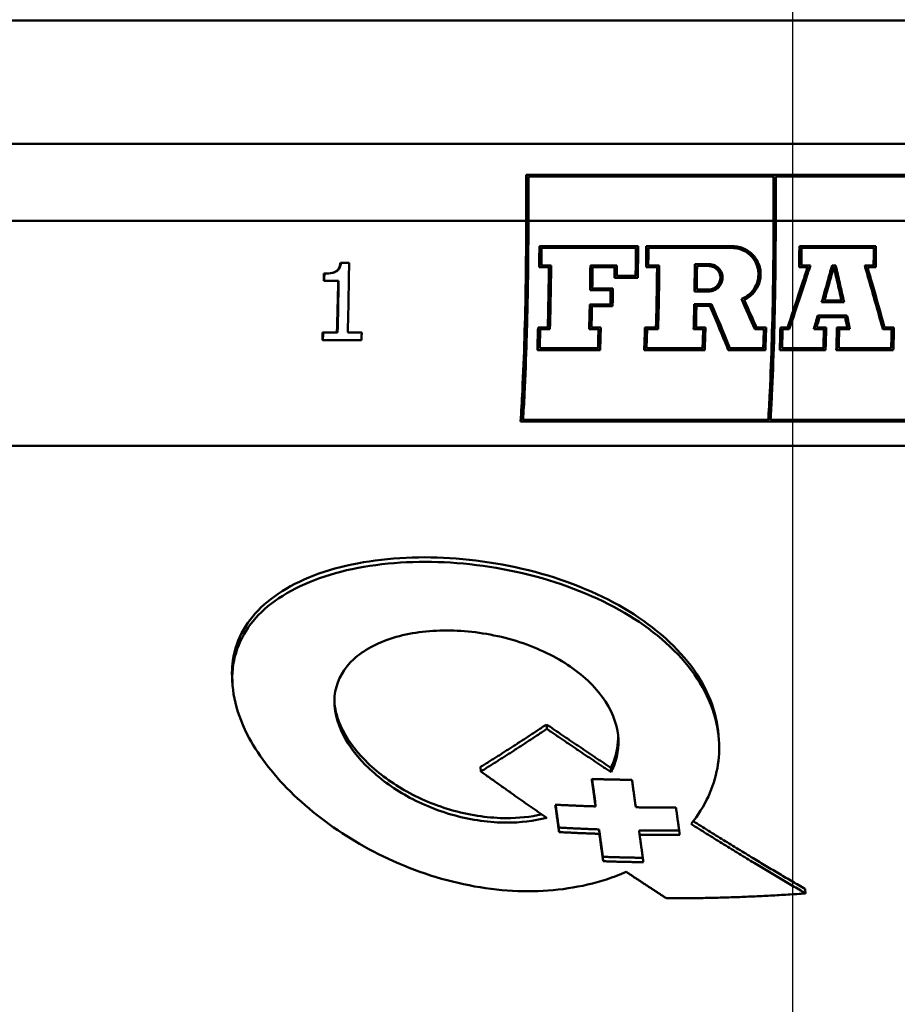
# Paper-space layout 'DF_1' of a CAD drawing. Units: millimetres. Extents: x 0 to 2100, y 0 to 3902.
# Drawn here: x 1019 to 1047, y 1524 to 1556 of the extents above; entities that cross this region are included whole.
import ezdxf

# ---------------------------------------------------------------- set-up
doc = ezdxf.new("R2010")
doc.units = ezdxf.units.MM
doc.header["$LTSCALE"] = 10
for name, color, linetype, lineweight in [('Centerline(ISO)', 7, 'Continuous', 25), ('Visible Edges(ISO)', 7, 'Continuous', 50), ('Visible Tangent Edges(ISO)', 7, 'Continuous', 50)]:
    doc.layers.add(name, color=color, linetype=linetype, lineweight=lineweight)

psp = doc.layouts.new('DF_1')

# ---------------------------------------------------------------- linework, layer by layer
at = {"layer": 'Centerline(ISO)', "linetype": 'Continuous'}
psp.add_line((1043.573, 1496.789), (1043.573, 1567.083), dxfattribs=at)
at = {"layer": 'Visible Edges(ISO)'}
for p, q in [((1101.273, 1555.871), (985.873, 1555.871)), ((1034.925, 1549.371), (1034.925, 1550.871)), ((1034.94, 1550.871), (1034.925, 1550.871)), ((1034.94, 1550.871), (1058.877, 1550.871)), ((1034.94, 1550.871), (1034.94, 1549.371)), ((1042.96, 1550.813), (1034.998, 1550.813)), ((1034.998, 1549.371), (1034.998, 1550.813)), ((1042.945, 1549.371), (1042.945, 1550.813)), ((1042.96, 1550.813), (1042.96, 1549.371)), ((1050.998, 1550.813), (1043.017, 1550.813)), ((1043.017, 1549.371), (1043.017, 1550.813)), ((1035.369, 1548.553), (1035.354, 1548.553)), ((1035.369, 1548.553), (1038.556, 1548.553)), ((1038.498, 1548.496), (1035.427, 1548.496)), ((1038.832, 1548.553), (1038.818, 1548.553)), ((1038.832, 1548.553), (1041.616, 1548.553)), ((1041.616, 1548.496), (1038.89, 1548.496)), ((1043.798, 1548.553), (1043.783, 1548.553)), ((1043.798, 1548.553), (1046.268, 1548.553)), ((1046.21, 1548.496), (1043.855, 1548.496)), ((1028.918, 1548.013), (1028.902, 1548.013)), ((1028.918, 1548.013), (1029.184, 1548.013)), ((1035.363, 1547.873), (1035.348, 1547.873)), ((1035.677, 1547.873), (1035.363, 1547.873)), ((1035.422, 1547.93), (1035.736, 1547.93)), ((1037.022, 1547.93), (1037.007, 1547.93)), ((1037.022, 1547.93), (1037.869, 1547.93)), ((1037.81, 1547.873), (1037.079, 1547.873)), ((1038.827, 1547.873), (1038.812, 1547.873)), ((1039.185, 1547.873), (1038.827, 1547.873)), ((1038.885, 1547.93), (1039.243, 1547.93)), ((1040.409, 1547.969), (1040.394, 1547.969)), ((1040.409, 1547.969), (1040.856, 1547.969)), ((1040.855, 1547.912), (1040.466, 1547.912)), ((1043.792, 1547.873), (1043.777, 1547.873)), ((1044.063, 1547.873), (1043.792, 1547.873)), ((1043.85, 1547.93), (1044.142, 1547.93)), ((1044.857, 1547.93), (1044.842, 1547.93)), ((1044.857, 1547.93), (1044.962, 1547.93)), ((1044.917, 1547.873), (1044.9, 1547.873)), ((1045.915, 1547.93), (1045.901, 1547.93)), ((1045.915, 1547.93), (1046.206, 1547.93)), ((1046.262, 1547.873), (1045.992, 1547.873)), ((1028.383, 1547.665), (1028.367, 1547.665)), ((1037.806, 1547.531), (1037.791, 1547.531)), ((1038.546, 1547.531), (1037.806, 1547.531)), ((1037.865, 1547.589), (1038.489, 1547.589)), ((1028.38, 1547.436), (1028.364, 1547.436)), ((1028.846, 1547.436), (1028.38, 1547.436)), ((1037.07, 1547.186), (1037.739, 1547.186)), ((1037.011, 1547.129), (1036.996, 1547.129)), ((1037.68, 1547.129), (1037.011, 1547.129)), ((1040.397, 1547.087), (1040.382, 1547.087)), ((1040.844, 1547.087), (1040.397, 1547.087)), ((1040.456, 1547.145), (1040.845, 1547.145)), ((1041.922, 1546.843), (1041.907, 1546.843)), ((1037.003, 1546.663), (1036.987, 1546.663)), ((1037.003, 1546.663), (1037.672, 1546.663)), ((1037.728, 1546.606), (1037.059, 1546.606)), ((1040.39, 1546.676), (1040.374, 1546.676)), ((1040.39, 1546.676), (1040.936, 1546.676)), ((1040.897, 1546.619), (1040.446, 1546.619)), ((1044.521, 1546.736), (1044.506, 1546.736)), ((1045.235, 1546.736), (1044.521, 1546.736)), ((1044.596, 1546.793), (1045.164, 1546.793)), ((1044.397, 1546.309), (1044.382, 1546.309)), ((1044.397, 1546.309), (1045.328, 1546.309)), ((1045.281, 1546.252), (1044.44, 1546.252)), ((1035.327, 1545.92), (1035.311, 1545.92)), ((1035.327, 1545.92), (1035.641, 1545.92)), ((1037.043, 1545.92), (1037.347, 1545.92)), ((1038.791, 1545.92), (1038.775, 1545.92)), ((1038.791, 1545.92), (1039.149, 1545.92)), ((1040.43, 1545.92), (1040.738, 1545.92)), ((1042.395, 1545.92), (1042.706, 1545.92)), ((1043.184, 1545.92), (1043.169, 1545.92)), ((1043.184, 1545.92), (1043.417, 1545.92)), ((1044.341, 1545.92), (1044.654, 1545.92)), ((1045.019, 1545.92), (1045.003, 1545.92)), ((1045.019, 1545.92), (1045.354, 1545.92)), ((1046.548, 1545.92), (1046.851, 1545.92)), ((1028.342, 1545.76), (1028.325, 1545.76)), ((1028.342, 1545.76), (1028.809, 1545.76)), ((1029.139, 1545.76), (1029.595, 1545.76)), ((1035.697, 1545.863), (1035.383, 1545.863)), ((1036.984, 1545.863), (1036.968, 1545.863)), ((1037.287, 1545.863), (1036.984, 1545.863)), ((1039.205, 1545.863), (1038.847, 1545.863)), ((1040.371, 1545.863), (1040.355, 1545.863)), ((1040.679, 1545.863), (1040.371, 1545.863)), ((1042.357, 1545.863), (1042.341, 1545.863)), ((1042.647, 1545.863), (1042.357, 1545.863)), ((1043.458, 1545.863), (1043.24, 1545.863)), ((1044.265, 1545.863), (1044.249, 1545.863)), ((1044.595, 1545.863), (1044.265, 1545.863)), ((1045.425, 1545.863), (1045.074, 1545.863)), ((1046.505, 1545.863), (1046.489, 1545.863)), ((1046.792, 1545.863), (1046.505, 1545.863)), ((1028.334, 1545.505), (1028.317, 1545.505)), ((1029.587, 1545.505), (1028.334, 1545.505)), ((1035.365, 1545.245), (1037.269, 1545.245)), ((1038.829, 1545.245), (1040.661, 1545.245)), ((1041.535, 1545.245), (1042.629, 1545.245)), ((1043.222, 1545.245), (1044.577, 1545.245)), ((1045.056, 1545.245), (1046.774, 1545.245)), ((1035.305, 1545.188), (1035.288, 1545.188)), ((1037.325, 1545.188), (1035.305, 1545.188)), ((1038.769, 1545.188), (1038.753, 1545.188)), ((1040.717, 1545.188), (1038.769, 1545.188)), ((1041.495, 1545.188), (1041.479, 1545.188)), ((1042.684, 1545.188), (1041.495, 1545.188)), ((1043.163, 1545.188), (1043.147, 1545.188)), ((1044.633, 1545.188), (1043.163, 1545.188)), ((1044.997, 1545.188), (1044.981, 1545.188)), ((1046.829, 1545.188), (1044.997, 1545.188)), ((1034.765, 1542.871), (1034.746, 1542.871)), ((1058.702, 1542.871), (1034.765, 1542.871)), ((1034.827, 1542.928), (1042.794, 1542.928)), ((1042.851, 1542.928), (1050.832, 1542.928)), ((1025.406, 1534.319), (1025.395, 1534.473)), ((1035.596, 1532.903), (1035.586, 1533.048)), ((1041.175, 1532.546), (1041.165, 1532.688)), ((1033.457, 1531.522), (1033.447, 1531.669)), ((1037.678, 1531.5), (1037.668, 1531.644)), ((1037.176, 1530.389), (1037.166, 1530.533)), ((1035.993, 1529.557), (1035.983, 1529.702)), ((1037.289, 1529.644), (1037.3, 1529.5)), ((1038.604, 1529.47), (1038.593, 1529.613)), ((1037.423, 1528.611), (1037.413, 1528.755)), ((1043.986, 1527.569), (1043.976, 1527.711))]:
    psp.add_line(p, q, dxfattribs=at)
for points, knots in [([(1034.746, 1542.871), (1034.765, 1543.179), (1034.784, 1543.515), (1034.829, 1544.425), (1034.853, 1545.024), (1034.887, 1546.157), (1034.902, 1546.794), (1034.921, 1548.096), (1034.925, 1548.761), (1034.925, 1549.371)], [-0.6688734, -0.6688734, -0.6688734, -0.6688734, -0.5516177, -0.5516177, -0.3656624, -0.3656624, -0.1828312, -0.1828312, 0, 0, 0, 0]), ([(1034.94, 1549.371), (1034.94, 1548.749), (1034.936, 1548.07), (1034.916, 1546.742), (1034.901, 1546.092), (1034.866, 1544.937), (1034.842, 1544.326), (1034.799, 1543.447), (1034.782, 1543.149), (1034.765, 1542.871)], [0, 0, 0, 0, 0.1865009, 0.1865009, 0.3730019, 0.3730019, 0.5626616, 0.5626616, 0.6659444, 0.6659444, 0.6659444, 0.6659444]), ([(1034.827, 1542.928), (1034.843, 1543.189), (1034.858, 1543.468), (1034.9, 1544.325), (1034.924, 1544.937), (1034.959, 1546.092), (1034.974, 1546.742), (1034.994, 1548.07), (1034.998, 1548.749), (1034.998, 1549.371)], [-0.6588709, -0.6588709, -0.6588709, -0.6588709, -0.5626995, -0.5626995, -0.3730478, -0.3730478, -0.1865239, -0.1865239, 0, 0, 0, 0]), ([(1042.775, 1542.928), (1042.792, 1543.208), (1042.808, 1543.508), (1042.85, 1544.38), (1042.873, 1544.979), (1042.907, 1546.119), (1042.922, 1546.764), (1042.941, 1548.081), (1042.945, 1548.754), (1042.945, 1549.371)], [-0.6584283, -0.6584283, -0.6584283, -0.6584283, -0.5549503, -0.5549503, -0.3697353, -0.3697353, -0.1848676, -0.1848676, 0, 0, 0, 0]), ([(1042.96, 1549.371), (1042.96, 1548.742), (1042.955, 1548.056), (1042.936, 1546.711), (1042.921, 1546.054), (1042.886, 1544.891), (1042.863, 1544.28), (1042.822, 1543.438), (1042.808, 1543.176), (1042.794, 1542.928)], [0, 0, 0, 0, 0.1885664, 0.1885664, 0.3771328, 0.3771328, 0.5660505, 0.5660505, 0.6558823, 0.6558823, 0.6558823, 0.6558823]), ([(1042.851, 1542.928), (1042.866, 1543.176), (1042.88, 1543.438), (1042.92, 1544.28), (1042.944, 1544.891), (1042.979, 1546.053), (1042.993, 1546.711), (1043.013, 1548.056), (1043.017, 1548.742), (1043.017, 1549.371)], [-0.655872, -0.655872, -0.655872, -0.655872, -0.5660623, -0.5660623, -0.3771472, -0.3771472, -0.1885736, -0.1885736, 0, 0, 0, 0]), ([(1041.907, 1546.843), (1041.992, 1546.877), (1042.071, 1546.924), (1042.204, 1547.035), (1042.26, 1547.097), (1042.358, 1547.241), (1042.397, 1547.323), (1042.441, 1547.475), (1042.452, 1547.542), (1042.458, 1547.672), (1042.454, 1547.736), (1042.43, 1547.871), (1042.407, 1547.942), (1042.33, 1548.105), (1042.267, 1548.192), (1042.108, 1548.341), (1042.012, 1548.4), (1041.81, 1548.477), (1041.706, 1548.496), (1041.601, 1548.496)], [-0.24288, -0.24288, -0.24288, -0.24288, -0.2152579, -0.2152579, -0.1899516, -0.1899516, -0.1621121, -0.1621121, -0.1415266, -0.1415266, -0.1223638, -0.1223638, -0.0998198, -0.0998198, -0.0678012, -0.0678012, -0.0343551, -0.0343551, -0.0028823, -0.0028823, -0.0028823, -0.0028823]), ([(1041.998, 1546.815), (1042.028, 1546.829), (1042.056, 1546.844), (1042.17, 1546.915), (1042.248, 1546.982), (1042.384, 1547.145), (1042.44, 1547.242), (1042.515, 1547.458), (1042.533, 1547.576), (1042.521, 1547.812), (1042.492, 1547.928), (1042.391, 1548.141), (1042.322, 1548.235), (1042.152, 1548.39), (1042.054, 1548.451), (1041.889, 1548.514), (1041.83, 1548.53), (1041.736, 1548.546), (1041.703, 1548.55), (1041.652, 1548.553), (1041.634, 1548.553), (1041.616, 1548.553)], [0.333053, 0.333053, 0.333053, 0.333053, 0.3428902, 0.3428902, 0.3738645, 0.3738645, 0.4078753, 0.4078753, 0.4437755, 0.4437755, 0.4798022, 0.4798022, 0.5146922, 0.5146922, 0.5490301, 0.5490301, 0.5675368, 0.5675368, 0.5775492, 0.5775492, 0.58286, 0.58286, 0.58286, 0.58286]), ([(1041.616, 1548.496), (1041.642, 1548.496), (1041.668, 1548.495), (1041.731, 1548.489), (1041.767, 1548.484), (1041.883, 1548.458), (1041.96, 1548.429), (1042.111, 1548.346), (1042.182, 1548.29), (1042.31, 1548.154), (1042.363, 1548.072), (1042.443, 1547.888), (1042.466, 1547.786), (1042.475, 1547.57), (1042.457, 1547.458), (1042.377, 1547.243), (1042.316, 1547.143), (1042.161, 1546.978), (1042.071, 1546.912), (1041.955, 1546.857), (1041.939, 1546.85), (1041.922, 1546.843)], [0.5463979, 0.5463979, 0.5463979, 0.5463979, 0.5542501, 0.5542501, 0.5652256, 0.5652256, 0.5898488, 0.5898488, 0.6169003, 0.6169003, 0.6460681, 0.6460681, 0.6774572, 0.6774572, 0.711865, 0.711865, 0.7473531, 0.7473531, 0.7808613, 0.7808613, 0.7862754, 0.7862754, 0.7862754, 0.7862754]), ([(1028.367, 1547.665), (1028.453, 1547.665), (1028.548, 1547.67), (1028.694, 1547.705), (1028.739, 1547.725), (1028.8, 1547.766), (1028.824, 1547.791), (1028.86, 1547.847), (1028.872, 1547.876), (1028.892, 1547.94), (1028.898, 1547.977), (1028.902, 1548.013)], [0, 0, 0, 0, 0.0272858, 0.0272858, 0.0476103, 0.0476103, 0.0663999, 0.0663999, 0.0823345, 0.0823345, 0.100929, 0.100929, 0.100929, 0.100929]), ([(1028.918, 1548.013), (1028.913, 1547.963), (1028.903, 1547.912), (1028.869, 1547.833), (1028.85, 1547.803), (1028.805, 1547.758), (1028.776, 1547.735), (1028.647, 1547.683), (1028.548, 1547.67), (1028.427, 1547.665), (1028.405, 1547.665), (1028.383, 1547.665)], [-0.1172195, -0.1172195, -0.1172195, -0.1172195, -0.0829463, -0.0829463, -0.0579514, -0.0579514, -0.0382323, -0.0382323, -0.0070516, -0.0070516, 0, 0, 0, 0]), ([(1029.139, 1545.76), (1029.155, 1546.278), (1029.168, 1546.852), (1029.179, 1547.629), (1029.182, 1547.821), (1029.184, 1548.013)], [6.1460675, 6.1460675, 6.1460675, 6.1460675, 6.3108586, 6.3108586, 6.3645617, 6.3645617, 6.3645617, 6.3645617]), ([(1035.625, 1545.92), (1035.638, 1546.396), (1035.649, 1546.914), (1035.659, 1547.585), (1035.661, 1547.729), (1035.662, 1547.873)], [5.7471557, 5.7471557, 5.7471557, 5.7471557, 5.8952341, 5.8952341, 5.9354955, 5.9354955, 5.9354955, 5.9354955]), ([(1035.677, 1547.873), (1035.676, 1547.716), (1035.674, 1547.559), (1035.664, 1546.89), (1035.653, 1546.386), (1035.641, 1545.92)], [0.1429165, 0.1429165, 0.1429165, 0.1429165, 0.1867862, 0.1867862, 0.3306858, 0.3306858, 0.3306858, 0.3306858]), ([(1035.697, 1545.863), (1035.711, 1546.345), (1035.722, 1546.869), (1035.732, 1547.578), (1035.734, 1547.754), (1035.736, 1547.93)], [5.8620493, 5.8620493, 5.8620493, 5.8620493, 6.0118154, 6.0118154, 6.0610328, 6.0610328, 6.0610328, 6.0610328]), ([(1036.996, 1547.129), (1036.998, 1547.231), (1037, 1547.334), (1037.003, 1547.601), (1037.005, 1547.766), (1037.007, 1547.93)], [5.82920525, 5.82920525, 5.82920525, 5.82920525, 5.85807703, 5.85807703, 5.90412195, 5.90412195, 5.90412195, 5.90412195]), ([(1037.022, 1547.93), (1037.02, 1547.753), (1037.018, 1547.575), (1037.014, 1547.308), (1037.013, 1547.218), (1037.011, 1547.129)], [0.13758986, 0.13758986, 0.13758986, 0.13758986, 0.18724971, 0.18724971, 0.21246072, 0.21246072, 0.21246072, 0.21246072]), ([(1037.07, 1547.186), (1037.071, 1547.257), (1037.072, 1547.327), (1037.076, 1547.556), (1037.078, 1547.714), (1037.079, 1547.873)], [5.95425282, 5.95425282, 5.95425282, 5.95425282, 5.97406332, 5.97406332, 6.01841594, 6.01841594, 6.01841594, 6.01841594]), ([(1039.133, 1545.92), (1039.146, 1546.393), (1039.157, 1546.907), (1039.166, 1547.577), (1039.168, 1547.725), (1039.17, 1547.873)], [5.6635729, 5.6635729, 5.6635729, 5.6635729, 5.8102732, 5.8102732, 5.8516003, 5.8516003, 5.8516003, 5.8516003]), ([(1039.185, 1547.873), (1039.183, 1547.712), (1039.181, 1547.551), (1039.171, 1546.883), (1039.161, 1546.383), (1039.149, 1545.92)], [0.1429146, 0.1429146, 0.1429146, 0.1429146, 0.1878641, 0.1878641, 0.3303923, 0.3303923, 0.3303923, 0.3303923]), ([(1039.205, 1545.863), (1039.218, 1546.342), (1039.229, 1546.862), (1039.239, 1547.57), (1039.241, 1547.75), (1039.243, 1547.93)], [5.777163, 5.777163, 5.777163, 5.777163, 5.9255461, 5.9255461, 5.9758347, 5.9758347, 5.9758347, 5.9758347]), ([(1040.382, 1547.087), (1040.384, 1547.2), (1040.386, 1547.313), (1040.39, 1547.607), (1040.392, 1547.788), (1040.394, 1547.969)], [5.75723598, 5.75723598, 5.75723598, 5.75723598, 5.78914214, 5.78914214, 5.83967271, 5.83967271, 5.83967271, 5.83967271]), ([(1040.409, 1547.969), (1040.407, 1547.775), (1040.405, 1547.581), (1040.4, 1547.288), (1040.399, 1547.187), (1040.397, 1547.087)], [0.13398413, 0.13398413, 0.13398413, 0.13398413, 0.18814225, 0.18814225, 0.21637206, 0.21637206, 0.21637206, 0.21637206]), ([(1040.456, 1547.145), (1040.457, 1547.225), (1040.458, 1547.307), (1040.462, 1547.562), (1040.464, 1547.737), (1040.466, 1547.912)], [5.88129814, 5.88129814, 5.88129814, 5.88129814, 5.90413133, 5.90413133, 5.95297547, 5.95297547, 5.95297547, 5.95297547]), ([(1040.83, 1547.145), (1040.867, 1547.145), (1040.904, 1547.15), (1040.977, 1547.171), (1041.012, 1547.187), (1041.089, 1547.237), (1041.127, 1547.275), (1041.179, 1547.352), (1041.196, 1547.389), (1041.216, 1547.458), (1041.221, 1547.488), (1041.223, 1547.547), (1041.221, 1547.576), (1041.209, 1547.637), (1041.198, 1547.669), (1041.163, 1547.743), (1041.133, 1547.781), (1041.061, 1547.847), (1041.018, 1547.872), (1040.93, 1547.904), (1040.885, 1547.912), (1040.841, 1547.912)], [-0.1243948, -0.1243948, -0.1243948, -0.1243948, -0.1132873, -0.1132873, -0.101562, -0.101562, -0.085438, -0.085438, -0.0729288, -0.0729288, -0.063593, -0.063593, -0.0548659, -0.0548659, -0.0446125, -0.0446125, -0.0301761, -0.0301761, -0.0153132, -0.0153132, -0.0018907, -0.0018907, -0.0018907, -0.0018907]), ([(1040.844, 1547.087), (1040.855, 1547.087), (1040.865, 1547.088), (1040.892, 1547.09), (1040.908, 1547.092), (1040.958, 1547.101), (1040.991, 1547.111), (1041.079, 1547.148), (1041.129, 1547.184), (1041.207, 1547.266), (1041.237, 1547.31), (1041.28, 1547.41), (1041.293, 1547.465), (1041.296, 1547.579), (1041.286, 1547.636), (1041.245, 1547.743), (1041.215, 1547.79), (1041.141, 1547.869), (1041.099, 1547.9), (1041.019, 1547.94), (1040.983, 1547.952), (1040.931, 1547.963), (1040.915, 1547.965), (1040.887, 1547.968), (1040.875, 1547.969), (1040.861, 1547.969), (1040.858, 1547.969), (1040.856, 1547.969)], [0.1403952, 0.1403952, 0.1403952, 0.1403952, 0.1434772, 0.1434772, 0.1485108, 0.1485108, 0.1588296, 0.1588296, 0.1773345, 0.1773345, 0.1934388, 0.1934388, 0.2106075, 0.2106075, 0.2281885, 0.2281885, 0.2451014, 0.2451014, 0.2607226, 0.2607226, 0.2719202, 0.2719202, 0.2767719, 0.2767719, 0.2803743, 0.2803743, 0.2810751, 0.2810751, 0.2810751, 0.2810751]), ([(1040.855, 1547.912), (1040.867, 1547.912), (1040.878, 1547.911), (1040.905, 1547.909), (1040.921, 1547.906), (1040.972, 1547.896), (1041.006, 1547.883), (1041.072, 1547.848), (1041.104, 1547.823), (1041.162, 1547.764), (1041.186, 1547.728), (1041.223, 1547.647), (1041.234, 1547.601), (1041.239, 1547.505), (1041.232, 1547.454), (1041.198, 1547.358), (1041.171, 1547.312), (1041.105, 1547.239), (1041.067, 1547.21), (1040.994, 1547.172), (1040.961, 1547.16), (1040.911, 1547.15), (1040.895, 1547.147), (1040.869, 1547.145), (1040.859, 1547.145), (1040.847, 1547.145), (1040.846, 1547.145), (1040.845, 1547.145)], [0.2445998, 0.2445998, 0.2445998, 0.2445998, 0.2480243, 0.2480243, 0.2528058, 0.2528058, 0.2635566, 0.2635566, 0.2755134, 0.2755134, 0.288474, 0.288474, 0.3025183, 0.3025183, 0.3179596, 0.3179596, 0.3338371, 0.3338371, 0.3482483, 0.3482483, 0.3587759, 0.3587759, 0.3636024, 0.3636024, 0.3666689, 0.3666689, 0.3670005, 0.3670005, 0.3670005, 0.3670005]), ([(1043.402, 1545.92), (1043.56, 1546.386), (1043.728, 1546.891), (1043.947, 1547.56), (1043.998, 1547.716), (1044.049, 1547.873)], [5.7288415, 5.7288415, 5.7288415, 5.7288415, 5.8798709, 5.8798709, 5.9257908, 5.9257908, 5.9257908, 5.9257908]), ([(1044.063, 1547.873), (1044.008, 1547.703), (1043.953, 1547.534), (1043.735, 1546.867), (1043.572, 1546.376), (1043.417, 1545.92)], [0.1498753, 0.1498753, 0.1498753, 0.1498753, 0.1996208, 0.1996208, 0.3462788, 0.3462788, 0.3462788, 0.3462788]), ([(1043.458, 1545.863), (1043.618, 1546.335), (1043.788, 1546.846), (1044.019, 1547.553), (1044.081, 1547.742), (1044.142, 1547.93)], [5.8445043, 5.8445043, 5.8445043, 5.8445043, 5.9972682, 5.9972682, 6.0526084, 6.0526084, 6.0526084, 6.0526084]), ([(1044.506, 1546.736), (1044.569, 1546.956), (1044.633, 1547.181), (1044.745, 1547.581), (1044.794, 1547.756), (1044.842, 1547.93)], [5.7748553, 5.7748553, 5.7748553, 5.7748553, 5.8405926, 5.8405926, 5.8911053, 5.8911053, 5.8911053, 5.8911053]), ([(1044.857, 1547.93), (1044.805, 1547.743), (1044.753, 1547.555), (1044.64, 1547.155), (1044.58, 1546.944), (1044.521, 1546.736)], [0.1424936, 0.1424936, 0.1424936, 0.1424936, 0.1967829, 0.1967829, 0.2586196, 0.2586196, 0.2586196, 0.2586196]), ([(1044.596, 1546.793), (1044.65, 1546.983), (1044.705, 1547.175), (1044.806, 1547.536), (1044.854, 1547.705), (1044.9, 1547.873)], [5.9010988, 5.9010988, 5.9010988, 5.9010988, 5.9572662, 5.9572662, 6.0060469, 6.0060469, 6.0060469, 6.0060469]), ([(1045.149, 1546.793), (1045.104, 1546.995), (1045.057, 1547.2), (1044.974, 1547.561), (1044.938, 1547.717), (1044.902, 1547.873)], [5.7684781, 5.7684781, 5.7684781, 5.7684781, 5.8278162, 5.8278162, 5.8725438, 5.8725438, 5.8725438, 5.8725438]), ([(1044.917, 1547.873), (1044.956, 1547.704), (1044.995, 1547.535), (1045.078, 1547.174), (1045.121, 1546.982), (1045.164, 1546.793)], [0.1469757, 0.1469757, 0.1469757, 0.1469757, 0.1954555, 0.1954555, 0.2509428, 0.2509428, 0.2509428, 0.2509428]), ([(1045.235, 1546.736), (1045.189, 1546.944), (1045.141, 1547.155), (1045.05, 1547.554), (1045.006, 1547.742), (1044.962, 1547.93)], [5.8830377, 5.8830377, 5.8830377, 5.8830377, 5.9441257, 5.9441257, 5.9980758, 5.9980758, 5.9980758, 5.9980758]), ([(1046.489, 1545.863), (1046.356, 1546.345), (1046.208, 1546.868), (1046.004, 1547.576), (1045.953, 1547.753), (1045.901, 1547.93)], [5.7130037, 5.7130037, 5.7130037, 5.7130037, 5.8683483, 5.8683483, 5.9199637, 5.9199637, 5.9199637, 5.9199637]), ([(1045.915, 1547.93), (1045.971, 1547.74), (1046.026, 1547.55), (1046.23, 1546.844), (1046.374, 1546.335), (1046.505, 1545.863)], [0.1437119, 0.1437119, 0.1437119, 0.1437119, 0.1991454, 0.1991454, 0.3501192, 0.3501192, 0.3501192, 0.3501192]), ([(1046.548, 1545.92), (1046.422, 1546.376), (1046.284, 1546.865), (1046.092, 1547.531), (1046.042, 1547.702), (1045.992, 1547.873)], [5.8407081, 5.8407081, 5.8407081, 5.8407081, 5.9856326, 5.9856326, 6.0355099, 6.0355099, 6.0355099, 6.0355099]), ([(1028.364, 1547.436), (1028.364, 1547.451), (1028.364, 1547.467), (1028.365, 1547.543), (1028.366, 1547.604), (1028.367, 1547.665)], [6.2341101, 6.2341101, 6.2341101, 6.2341101, 6.23845474, 6.23845474, 6.25554539, 6.25554539, 6.25554539, 6.25554539]), ([(1028.383, 1547.665), (1028.382, 1547.591), (1028.381, 1547.517), (1028.38, 1547.441), (1028.38, 1547.438), (1028.38, 1547.436)], [0.16237722, 0.16237722, 0.16237722, 0.16237722, 0.1830326, 0.1830326, 0.18379781, 0.18379781, 0.18379781, 0.18379781]), ([(1041.479, 1545.188), (1041.445, 1545.272), (1041.41, 1545.355), (1041.224, 1545.808), (1041.057, 1546.207), (1040.882, 1546.619)], [5.8387465, 5.8387465, 5.8387465, 5.8387465, 5.8674548, 5.8674548, 5.9957423, 5.9957423, 5.9957423, 5.9957423]), ([(1040.897, 1546.619), (1041.084, 1546.179), (1041.262, 1545.753), (1041.448, 1545.303), (1041.472, 1545.246), (1041.495, 1545.188)], [0.2832746, 0.2832746, 0.2832746, 0.2832746, 0.419775, 0.419775, 0.4395765, 0.4395765, 0.4395765, 0.4395765]), ([(1041.535, 1545.245), (1041.519, 1545.284), (1041.503, 1545.322), (1041.318, 1545.771), (1041.131, 1546.216), (1040.936, 1546.676)], [5.9708128, 5.9708128, 5.9708128, 5.9708128, 5.9840807, 5.9840807, 6.1264851, 6.1264851, 6.1264851, 6.1264851]), ([(1035.288, 1545.188), (1035.293, 1545.323), (1035.297, 1545.458), (1035.305, 1545.698), (1035.308, 1545.808), (1035.311, 1545.92)], [5.67844503, 5.67844503, 5.67844503, 5.67844503, 5.7218295, 5.7218295, 5.75659646, 5.75659646, 5.75659646, 5.75659646]), ([(1035.327, 1545.92), (1035.323, 1545.782), (1035.319, 1545.647), (1035.312, 1545.407), (1035.308, 1545.298), (1035.305, 1545.188)], [0.33071836, 0.33071836, 0.33071836, 0.33071836, 0.37333692, 0.37333692, 0.4086213, 0.4086213, 0.4086213, 0.4086213]), ([(1037.325, 1545.188), (1037.328, 1545.293), (1037.332, 1545.397), (1037.339, 1545.636), (1037.343, 1545.776), (1037.347, 1545.92)], [5.745438, 5.745438, 5.745438, 5.745438, 5.77901732, 5.77901732, 5.8232167, 5.8232167, 5.8232167, 5.8232167]), ([(1038.753, 1545.188), (1038.757, 1545.315), (1038.761, 1545.442), (1038.769, 1545.682), (1038.772, 1545.799), (1038.775, 1545.92)], [5.59244693, 5.59244693, 5.59244693, 5.59244693, 5.63314949, 5.63314949, 5.67041923, 5.67041923, 5.67041923, 5.67041923]), ([(1038.791, 1545.92), (1038.787, 1545.773), (1038.783, 1545.63), (1038.776, 1545.391), (1038.772, 1545.29), (1038.769, 1545.188)], [0.33041667, 0.33041667, 0.33041667, 0.33041667, 0.37554663, 0.37554663, 0.40812127, 0.40812127, 0.40812127, 0.40812127]), ([(1040.717, 1545.188), (1040.72, 1545.286), (1040.723, 1545.384), (1040.73, 1545.623), (1040.734, 1545.769), (1040.738, 1545.92)], [5.6796651, 5.6796651, 5.6796651, 5.6796651, 5.71115511, 5.71115511, 5.75728897, 5.75728897, 5.75728897, 5.75728897]), ([(1042.684, 1545.188), (1042.687, 1545.284), (1042.69, 1545.379), (1042.697, 1545.618), (1042.702, 1545.767), (1042.706, 1545.92)], [5.65552945, 5.65552945, 5.65552945, 5.65552945, 5.68622833, 5.68622833, 5.73309394, 5.73309394, 5.73309394, 5.73309394]), ([(1043.147, 1545.188), (1043.151, 1545.309), (1043.155, 1545.43), (1043.162, 1545.669), (1043.165, 1545.793), (1043.169, 1545.92)], [5.53149528, 5.53149528, 5.53149528, 5.53149528, 5.5701967, 5.5701967, 5.60933096, 5.60933096, 5.60933096, 5.60933096]), ([(1043.184, 1545.92), (1043.18, 1545.766), (1043.176, 1545.617), (1043.169, 1545.378), (1043.166, 1545.283), (1043.163, 1545.188)], [0.3301967, 0.3301967, 0.3301967, 0.3301967, 0.37719835, 0.37719835, 0.4077501, 0.4077501, 0.4077501, 0.4077501]), ([(1044.633, 1545.188), (1044.636, 1545.282), (1044.639, 1545.376), (1044.646, 1545.615), (1044.65, 1545.765), (1044.654, 1545.92)], [5.64080755, 5.64080755, 5.64080755, 5.64080755, 5.67101727, 5.67101727, 5.71833512, 5.71833512, 5.71833512, 5.71833512]), ([(1044.981, 1545.188), (1044.985, 1545.308), (1044.989, 1545.427), (1044.996, 1545.667), (1045, 1545.792), (1045.003, 1545.92)], [5.51970815, 5.51970815, 5.51970815, 5.51970815, 5.55801263, 5.55801263, 5.59751644, 5.59751644, 5.59751644, 5.59751644]), ([(1045.019, 1545.92), (1045.014, 1545.765), (1045.01, 1545.614), (1045.003, 1545.376), (1045, 1545.282), (1044.997, 1545.188)], [0.33015359, 0.33015359, 0.33015359, 0.33015359, 0.37752629, 0.37752629, 0.40767666, 0.40767666, 0.40767666, 0.40767666]), ([(1046.829, 1545.188), (1046.832, 1545.282), (1046.835, 1545.375), (1046.843, 1545.614), (1046.847, 1545.765), (1046.851, 1545.92)], [5.63469524, 5.63469524, 5.63469524, 5.63469524, 5.66470038, 5.66470038, 5.71220732, 5.71220732, 5.71220732, 5.71220732]), ([(1028.317, 1545.505), (1028.319, 1545.561), (1028.321, 1545.617), (1028.324, 1545.701), (1028.325, 1545.731), (1028.325, 1545.76)], [6.04090122, 6.04090122, 6.04090122, 6.04090122, 6.05904432, 6.05904432, 6.06857403, 6.06857403, 6.06857403, 6.06857403]), ([(1028.342, 1545.76), (1028.341, 1545.705), (1028.339, 1545.651), (1028.336, 1545.567), (1028.335, 1545.536), (1028.334, 1545.505)], [0.34853881, 0.34853881, 0.34853881, 0.34853881, 0.3660652, 0.3660652, 0.37611114, 0.37611114, 0.37611114, 0.37611114]), ([(1029.587, 1545.505), (1029.588, 1545.53), (1029.588, 1545.555), (1029.591, 1545.639), (1029.593, 1545.699), (1029.595, 1545.76)], [6.09001718, 6.09001718, 6.09001718, 6.09001718, 6.09808478, 6.09808478, 6.11752429, 6.11752429, 6.11752429, 6.11752429]), ([(1035.365, 1545.245), (1035.368, 1545.336), (1035.37, 1545.426), (1035.377, 1545.628), (1035.38, 1545.744), (1035.383, 1545.863)], [5.80576018, 5.80576018, 5.80576018, 5.80576018, 5.83487434, 5.83487434, 5.87164712, 5.87164712, 5.87164712, 5.87164712]), ([(1037.253, 1545.245), (1037.256, 1545.356), (1037.26, 1545.467), (1037.266, 1545.67), (1037.269, 1545.765), (1037.272, 1545.863)], [5.63120549, 5.63120549, 5.63120549, 5.63120549, 5.66684799, 5.66684799, 5.69721816, 5.69721816, 5.69721816, 5.69721816]), ([(1037.287, 1545.863), (1037.284, 1545.739), (1037.281, 1545.618), (1037.274, 1545.416), (1037.272, 1545.331), (1037.269, 1545.245)], [0.33641558, 0.33641558, 0.33641558, 0.33641558, 0.37469115, 0.37469115, 0.40220102, 0.40220102, 0.40220102, 0.40220102]), ([(1038.829, 1545.245), (1038.831, 1545.327), (1038.834, 1545.409), (1038.84, 1545.611), (1038.844, 1545.736), (1038.847, 1545.863)], [5.71839222, 5.71839222, 5.71839222, 5.71839222, 5.74481871, 5.74481871, 5.7841079, 5.7841079, 5.7841079, 5.7841079]), ([(1040.645, 1545.245), (1040.648, 1545.35), (1040.652, 1545.454), (1040.658, 1545.657), (1040.661, 1545.759), (1040.664, 1545.863)], [5.56636577, 5.56636577, 5.56636577, 5.56636577, 5.59992966, 5.59992966, 5.6322599, 5.6322599, 5.6322599, 5.6322599]), ([(1040.679, 1545.863), (1040.676, 1545.732), (1040.672, 1545.605), (1040.666, 1545.403), (1040.663, 1545.324), (1040.661, 1545.245)], [0.3361679, 0.3361679, 0.3361679, 0.3361679, 0.37640941, 0.37640941, 0.40181711, 0.40181711, 0.40181711, 0.40181711]), ([(1042.613, 1545.245), (1042.616, 1545.347), (1042.619, 1545.449), (1042.625, 1545.652), (1042.628, 1545.756), (1042.631, 1545.863)], [5.54248884, 5.54248884, 5.54248884, 5.54248884, 5.57526306, 5.57526306, 5.60833702, 5.60833702, 5.60833702, 5.60833702]), ([(1042.647, 1545.863), (1042.643, 1545.73), (1042.639, 1545.6), (1042.633, 1545.398), (1042.631, 1545.322), (1042.629, 1545.245)], [0.33607516, 0.33607516, 0.33607516, 0.33607516, 0.37706279, 0.37706279, 0.40167164, 0.40167164, 0.40167164, 0.40167164]), ([(1043.222, 1545.245), (1043.224, 1545.321), (1043.227, 1545.397), (1043.233, 1545.599), (1043.237, 1545.729), (1043.24, 1545.863)], [5.65669844, 5.65669844, 5.65669844, 5.65669844, 5.68112516, 5.68112516, 5.72228282, 5.72228282, 5.72228282, 5.72228282]), ([(1044.561, 1545.245), (1044.565, 1545.346), (1044.568, 1545.446), (1044.574, 1545.649), (1044.577, 1545.755), (1044.58, 1545.863)], [5.5278344, 5.5278344, 5.5278344, 5.5278344, 5.56011736, 5.56011736, 5.59365374, 5.59365374, 5.59365374, 5.59365374]), ([(1044.595, 1545.863), (1044.592, 1545.728), (1044.588, 1545.597), (1044.582, 1545.395), (1044.58, 1545.32), (1044.577, 1545.245)], [0.33601783, 0.33601783, 0.33601783, 0.33601783, 0.37746944, 0.37746944, 0.40158124, 0.40158124, 0.40158124, 0.40158124]), ([(1045.056, 1545.245), (1045.059, 1545.32), (1045.061, 1545.394), (1045.067, 1545.596), (1045.071, 1545.728), (1045.074, 1545.863)], [5.64488922, 5.64488922, 5.64488922, 5.64488922, 5.66892316, 5.66892316, 5.71044742, 5.71044742, 5.71044742, 5.71044742]), ([(1046.758, 1545.245), (1046.762, 1545.345), (1046.765, 1545.445), (1046.771, 1545.648), (1046.774, 1545.754), (1046.777, 1545.863)], [5.52157634, 5.52157634, 5.52157634, 5.52157634, 5.55364795, 5.55364795, 5.5873832, 5.5873832, 5.5873832, 5.5873832]), ([(1046.792, 1545.863), (1046.789, 1545.727), (1046.785, 1545.595), (1046.779, 1545.394), (1046.777, 1545.32), (1046.774, 1545.245)], [0.33599326, 0.33599326, 0.33599326, 0.33599326, 0.37764442, 0.37764442, 0.40154237, 0.40154237, 0.40154237, 0.40154237]), ([(1038.17, 1528.266), (1037.965, 1528.177), (1037.753, 1528.096), (1036.734, 1527.763), (1035.844, 1527.637), (1034.107, 1527.638), (1033.131, 1527.774), (1031.234, 1528.316), (1030.313, 1528.72), (1028.768, 1529.611), (1028.02, 1530.16), (1026.773, 1531.353), (1026.275, 1531.998), (1025.947, 1532.602), (1025.537, 1533.356), (1025.34, 1534.146), (1025.487, 1535.565), (1025.83, 1536.197), (1026.871, 1537.197), (1027.639, 1537.62), (1029.492, 1538.182), (1030.578, 1538.32), (1032.714, 1538.319), (1033.894, 1538.183), (1036.152, 1537.616), (1037.23, 1537.184), (1038.976, 1536.162), (1039.747, 1535.516), (1040.819, 1534.085), (1041.119, 1533.297), (1041.219, 1531.954), (1041.11, 1531.311), (1040.687, 1530.401), (1040.497, 1530.099), (1040.271, 1529.821)], [3.372839, 3.372839, 3.372839, 3.372839, 3.446242, 3.446242, 3.713851, 3.713851, 3.991097, 3.991097, 4.268343, 4.268343, 4.532736, 4.532736, 4.797129, 4.797129, 4.797129, 5.127651, 5.127651, 5.458173, 5.458173, 5.79657, 5.79657, 6.134967, 6.134967, 6.466858, 6.466858, 6.798749, 6.798749, 7.125295, 7.125295, 7.451841, 7.451841, 7.713802, 7.713802, 7.851219, 7.851219, 7.851219, 7.851219]), ([(1025.397, 1534.473), (1025.383, 1534.653), (1025.384, 1534.83), (1025.473, 1535.712), (1025.815, 1536.344), (1026.853, 1537.343), (1027.621, 1537.767), (1029.473, 1538.328), (1030.559, 1538.467), (1032.696, 1538.465), (1033.876, 1538.329), (1036.136, 1537.763), (1037.214, 1537.33), (1038.961, 1536.307), (1039.734, 1535.662), (1040.808, 1534.23), (1041.109, 1533.442), (1041.164, 1532.693), (1041.165, 1532.691), (1041.165, 1532.688)], [5.048425, 5.048425, 5.048425, 5.048425, 5.128633, 5.128633, 5.459315, 5.459315, 5.797938, 5.797938, 6.136561, 6.136561, 6.468635, 6.468635, 6.800708, 6.800708, 7.127388, 7.127388, 7.454068, 7.454068, 7.45533, 7.45533, 7.45533, 7.45533]), ([(1037.678, 1531.5), (1037.714, 1531.57), (1037.747, 1531.642), (1037.916, 1532.077), (1037.948, 1532.469), (1037.812, 1533.252), (1037.605, 1533.695), (1036.944, 1534.501), (1036.489, 1534.866), (1035.488, 1535.444), (1034.878, 1535.691), (1033.606, 1536.015), (1032.944, 1536.094), (1031.751, 1536.095), (1031.141, 1536.016), (1030.089, 1535.693), (1029.646, 1535.449), (1029.028, 1534.877), (1028.81, 1534.516), (1028.664, 1533.713), (1028.736, 1533.269), (1028.924, 1532.849), (1029.088, 1532.481), (1029.361, 1532.089), (1030.078, 1531.365), (1030.521, 1531.035), (1031.452, 1530.499), (1032.011, 1530.26), (1033.165, 1529.942), (1033.759, 1529.863), (1034.729, 1529.862), (1035.177, 1529.913), (1035.591, 1530.019)], [1.116881, 1.116881, 1.116881, 1.116881, 1.149012, 1.149012, 1.309377, 1.309377, 1.492257, 1.492257, 1.675137, 1.675137, 1.86131, 1.86131, 2.047482, 2.047482, 2.235808, 2.235808, 2.424134, 2.424134, 2.60835, 2.60835, 2.792566, 2.792566, 2.792566, 2.953615, 2.953615, 3.114664, 3.114664, 3.282989, 3.282989, 3.451315, 3.451315, 3.587302, 3.587302, 3.587302, 3.587302]), ([(1028.711, 1533.722), (1028.738, 1533.48), (1028.807, 1533.234), (1028.915, 1532.995), (1029.08, 1532.627), (1029.354, 1532.235), (1030.071, 1531.512), (1030.515, 1531.181), (1031.447, 1530.646), (1032.006, 1530.407), (1033.159, 1530.089), (1033.754, 1530.009), (1034.671, 1530.009), (1035.062, 1530.047), (1035.433, 1530.129)], [2.6882503, 2.6882503, 2.6882503, 2.6882503, 2.7929885, 2.7929885, 2.7929885, 2.9540072, 2.9540072, 3.1150259, 3.1150259, 3.2833761, 3.2833761, 3.4517262, 3.4517262, 3.5712232, 3.5712232, 3.5712232, 3.5712232]), ([(1037.668, 1531.644), (1037.704, 1531.714), (1037.737, 1531.787), (1037.87, 1532.128), (1037.914, 1532.412), (1037.904, 1532.69)], [1.1164593, 1.1164593, 1.1164593, 1.1164593, 1.1489334, 1.1489334, 1.2674764, 1.2674764, 1.2674764, 1.2674764])]:
    psp.add_open_spline(points, degree=3, knots=knots, dxfattribs=at)
for points in [[(1035.348, 1547.873), (1035.351, 1548.101), (1035.353, 1548.329), (1035.354, 1548.553)], [(1035.369, 1548.553), (1035.368, 1548.329), (1035.366, 1548.101), (1035.363, 1547.873)], [(1035.422, 1547.93), (1035.424, 1548.12), (1035.426, 1548.309), (1035.427, 1548.496)], [(1038.474, 1547.589), (1038.478, 1547.892), (1038.481, 1548.196), (1038.483, 1548.496)], [(1038.498, 1548.496), (1038.496, 1548.196), (1038.493, 1547.892), (1038.489, 1547.589)], [(1038.546, 1547.531), (1038.55, 1547.873), (1038.554, 1548.216), (1038.556, 1548.553)], [(1038.812, 1547.873), (1038.814, 1548.101), (1038.816, 1548.329), (1038.818, 1548.553)], [(1038.832, 1548.553), (1038.831, 1548.329), (1038.829, 1548.101), (1038.827, 1547.873)], [(1038.885, 1547.93), (1038.887, 1548.12), (1038.889, 1548.309), (1038.89, 1548.496)], [(1043.777, 1547.873), (1043.78, 1548.101), (1043.782, 1548.329), (1043.783, 1548.553)], [(1043.798, 1548.553), (1043.796, 1548.329), (1043.794, 1548.101), (1043.792, 1547.873)], [(1043.85, 1547.93), (1043.852, 1548.12), (1043.853, 1548.309), (1043.855, 1548.496)], [(1046.191, 1547.93), (1046.193, 1548.12), (1046.195, 1548.309), (1046.196, 1548.496)], [(1046.21, 1548.496), (1046.209, 1548.309), (1046.208, 1548.12), (1046.206, 1547.93)], [(1046.262, 1547.873), (1046.265, 1548.101), (1046.266, 1548.329), (1046.268, 1548.553)], [(1037.791, 1547.531), (1037.793, 1547.645), (1037.794, 1547.759), (1037.795, 1547.873)], [(1037.81, 1547.873), (1037.809, 1547.759), (1037.808, 1547.645), (1037.806, 1547.531)], [(1037.865, 1547.589), (1037.866, 1547.702), (1037.867, 1547.816), (1037.869, 1547.93)], [(1028.792, 1545.76), (1028.807, 1546.274), (1028.821, 1546.848), (1028.83, 1547.436)], [(1028.846, 1547.436), (1028.837, 1546.85), (1028.824, 1546.277), (1028.809, 1545.76)], [(1037.728, 1546.606), (1037.732, 1546.797), (1037.736, 1546.991), (1037.739, 1547.186)], [(1037.656, 1546.663), (1037.66, 1546.817), (1037.663, 1546.972), (1037.665, 1547.129)], [(1037.68, 1547.129), (1037.678, 1546.972), (1037.675, 1546.817), (1037.672, 1546.663)], [(1042.341, 1545.863), (1042.203, 1546.177), (1042.058, 1546.507), (1041.907, 1546.843)], [(1041.922, 1546.843), (1042.072, 1546.507), (1042.218, 1546.178), (1042.357, 1545.863)], [(1036.968, 1545.863), (1036.975, 1546.119), (1036.982, 1546.387), (1036.987, 1546.663)], [(1037.003, 1546.663), (1036.997, 1546.388), (1036.991, 1546.119), (1036.984, 1545.863)], [(1037.043, 1545.92), (1037.049, 1546.141), (1037.055, 1546.371), (1037.059, 1546.606)], [(1040.355, 1545.863), (1040.362, 1546.123), (1040.369, 1546.396), (1040.374, 1546.676)], [(1040.39, 1546.676), (1040.384, 1546.397), (1040.378, 1546.124), (1040.371, 1545.863)], [(1040.43, 1545.92), (1040.436, 1546.145), (1040.441, 1546.38), (1040.446, 1546.619)], [(1042.395, 1545.92), (1042.268, 1546.209), (1042.135, 1546.509), (1041.998, 1546.815)], [(1044.249, 1545.863), (1044.293, 1546.008), (1044.337, 1546.157), (1044.382, 1546.309)], [(1044.397, 1546.309), (1044.352, 1546.157), (1044.308, 1546.008), (1044.265, 1545.863)], [(1044.341, 1545.92), (1044.373, 1546.029), (1044.406, 1546.139), (1044.44, 1546.252)], [(1045.338, 1545.92), (1045.315, 1546.028), (1045.291, 1546.139), (1045.266, 1546.252)], [(1045.281, 1546.252), (1045.306, 1546.139), (1045.33, 1546.029), (1045.354, 1545.92)], [(1045.425, 1545.863), (1045.393, 1546.008), (1045.361, 1546.157), (1045.328, 1546.309)]]:
    psp.add_open_spline(points, degree=3, dxfattribs=at)
for points, weights in [([(1033.447, 1531.669), (1034.488, 1532.314), (1035.586, 1533.048)], [1.00009585026, 1.00046656514, 1]), ([(1035.596, 1532.903), (1034.499, 1532.168), (1033.457, 1531.522)], [1.08847443906, 1.09636601818, 1.10339866408]), ([(1035.586, 1533.048), (1036.647, 1532.321), (1037.668, 1531.644)], [1, 1.00019951377, 1.0000383974]), ([(1037.678, 1531.5), (1036.657, 1532.177), (1035.596, 1532.903)], [1.02920986981, 1.02797067127, 1.02636591835]), ([(1033.457, 1531.522), (1034.546, 1530.743), (1035.591, 1530.019)], [1.02108216858, 1.02181513984, 1.02211982223]), ([(1037.176, 1530.389), (1037.115, 1530.827), (1037.052, 1531.278)], [1.02838401984, 1.02831114043, 1.02801854602]), ([(1037.052, 1531.278), (1037.704, 1531.258), (1038.356, 1531.25)], [1.01379115303, 1.01381785861, 1.01382767494]), ([(1037.062, 1531.278), (1037.114, 1530.901), (1037.166, 1530.533)], [1.00003472294, 1.0001111432, 1.00003553764]), ([(1038.356, 1531.25), (1038.419, 1530.799), (1038.48, 1530.36)], [1.02768582756, 1.02796517742, 1.0280266409]), ([(1035.993, 1529.557), (1035.933, 1529.994), (1035.87, 1530.444)], [1.02881038589, 1.02894964253, 1.02885365149]), ([(1035.87, 1530.444), (1036.522, 1530.41), (1037.176, 1530.389)], [1.01530688838, 1.01535348534, 1.01538200589]), ([(1035.88, 1530.444), (1035.932, 1530.068), (1035.983, 1529.702)], [1.00003750923, 1.00011900677, 1.00003838581]), ([(1038.48, 1530.36), (1039.13, 1530.352), (1039.782, 1530.358)], [1.01542088685, 1.01543131859, 1.01542396363]), ([(1039.782, 1530.358), (1039.845, 1529.906), (1039.906, 1529.468)], [1.02777515271, 1.02783531281, 1.02766624504]), ([(1040.343, 1529.911), (1042.227, 1528.722), (1043.976, 1527.711)], [1.00003174634, 1.00074681159, 1.00009810958]), ([(1035.983, 1529.702), (1036.635, 1529.666), (1037.289, 1529.644)], [1, 1.00004967698, 1.00008026678]), ([(1037.289, 1529.644), (1037.352, 1529.192), (1037.413, 1528.755)], [1, 1.00014177638, 1.00004018469]), ([(1038.593, 1529.613), (1039.239, 1529.605), (1039.886, 1529.61)], [1, 1.00001139992, 1.00000430397]), ([(1043.986, 1527.569), (1042.199, 1528.602), (1040.271, 1529.821)], [1.03340774582, 1.03334273932, 1.03182197483]), ([(1037.3, 1529.5), (1036.646, 1529.521), (1035.993, 1529.557)], [1.01706935468, 1.01703895803, 1.01698932862]), ([(1037.423, 1528.611), (1037.362, 1529.048), (1037.3, 1529.5)], [1.02772723202, 1.02813798693, 1.02830097527]), ([(1039.906, 1529.468), (1039.254, 1529.462), (1038.604, 1529.47)], [1.01711420743, 1.01712197298, 1.01711082312]), ([(1038.604, 1529.47), (1038.667, 1529.018), (1038.728, 1528.58)], [1.02792206195, 1.02774903475, 1.02733044399]), ([(1037.413, 1528.755), (1038.059, 1528.732), (1038.708, 1528.723)], [1, 1.00003223758, 1.00004462534]), ([(1038.728, 1528.58), (1038.075, 1528.588), (1037.423, 1528.611)], [1.01890656765, 1.01889457548, 1.0188622531]), ([(1038.17, 1528.266), (1038.83, 1527.827), (1039.473, 1527.411)], [1.02220424982, 1.0220455211, 1.02169638681]), ([(1039.473, 1527.411), (1041.718, 1527.403), (1043.986, 1527.569)], [1.02143907147, 1.02145024294, 1.02120027813])]:
    psp.add_rational_spline(points, weights, degree=2, dxfattribs=at)
at = {"layer": 'Visible Tangent Edges(ISO)'}
for p, q in [((1091.073, 1551.871), (996.073, 1551.871)), ((1034.925, 1549.371), (996.073, 1549.371)), ((1034.998, 1549.371), (1034.94, 1549.371)), ((1042.945, 1549.371), (1034.998, 1549.371)), ((1043.017, 1549.371), (1042.96, 1549.371)), ((1050.983, 1549.371), (1043.017, 1549.371)), ((1087.921, 1542.083), (999.226, 1542.083))]:
    psp.add_line(p, q, dxfattribs=at)

doc.saveas('drawing.dxf')
